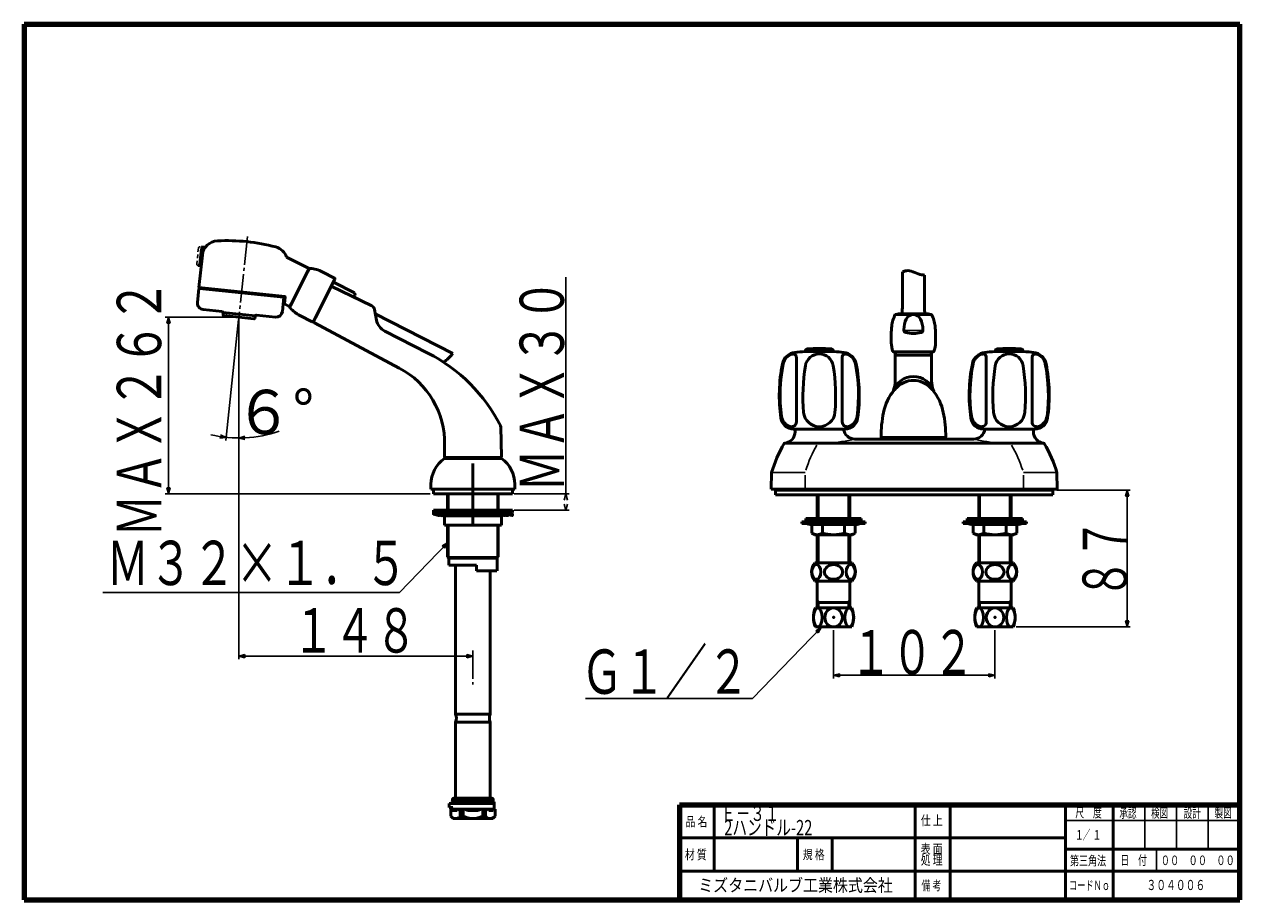
# Model space of a CAD drawing. Extents: x -198 to 186, y -122 to 154.
import ezdxf
from ezdxf.enums import TextEntityAlignment as Align

# ---------------------------------------------------------------- set-up
doc = ezdxf.new("R2010")
doc.units = 0
doc.header["$MEASUREMENT"] = 0
doc.linetypes.add('CENTER', pattern=[12, 9, -1, 1, -1])
doc.linetypes.add('DASHED', pattern=[2, 1.2, -0.8])
for name, color, linetype in [('1', 2, 'CONTINUOUS'), ('2', 3, 'CONTINUOUS'), ('3', 4, 'CONTINUOUS')]:
    doc.layers.add(name, color=color, linetype=linetype)
doc.styles.get("Standard").update_dxf_attribs({"font": 'txt', "bigfont": 'BIGFONT'})
doc.dimstyles.get("Standard").update_dxf_attribs({"dimtxt": 3.5, "dimasz": 2, "dimexe": 2, "dimexo": 1, "dimgap": 0.5, "dimtad": 1, "dimdec": 3, "dimzin": 0, "dimdsep": 46, "dimtxsty": 'STANDARD', "dimcen": 0.09, "dimadec": 0, "dimazin": 0, "dimtfac": 1, "dimtdec": 4, "dimtofl": 0, "dimtmove": 0, "dimatfit": 3, "dimfxl": 1, "dimtolj": 1, "dimtzin": 0, "dimarcsym": 0})

# ---------------------------------------------------------------- blocks, each defined once
blk = doc.blocks.new('*D0')
at = {"layer": '3', "lineweight": 25}
for p, q in [((57.919127, -36.922695), (57.919127, -52.194914)), ((108.918811, -36.922695), (108.918811, -52.194914)), ((57.919127, -51.194914), (59.850979, -50.677276)), ((57.919127, -51.194914), (59.850979, -51.712552)), ((57.919127, -51.194914), (108.918811, -51.194914)), ((59.850979, -51.712552), (59.850979, -50.677276)), ((108.918811, -51.194914), (106.98696, -50.677276)), ((106.98696, -50.677276), (106.98696, -51.712552)), ((108.918811, -51.194914), (106.98696, -51.712552))]:
    blk.add_line(p, q, dxfattribs=at)
blk = doc.blocks.new('*D1')
at = {"layer": '3', "lineweight": 25}
for p, q in [((128.493969, 7.32723), (151.681673, 7.32723)), ((150.681673, 7.32723), (150.164035, 5.395378)), ((150.164035, 5.395378), (151.199311, 5.395378)), ((150.681673, -35.922695), (150.681673, 7.32723)), ((150.681673, 7.32723), (151.199311, 5.395378)), ((150.681673, -35.922695), (150.164035, -33.990844)), ((151.199311, -33.990844), (150.164035, -33.990844)), ((150.681673, -35.922695), (151.199311, -33.990844)), ((115.66834, -35.922695), (151.681673, -35.922695))]:
    blk.add_line(p, q, dxfattribs=at)
blk = doc.blocks.new('*D2')
at = {"layer": '3', "lineweight": 25}
for p, q in [((-130.975314, 61.916914), (-153.214041, 61.916914)), ((-152.214041, 61.916914), (-152.731679, 59.985062)), ((-152.214041, 6.077459), (-152.214041, 61.916914)), ((-152.214041, 61.916914), (-151.696403, 59.985062)), ((-152.731679, 59.985062), (-151.696403, 59.985062)), ((-152.214041, 6.077459), (-152.731679, 8.009311)), ((-151.696403, 8.009311), (-152.731679, 8.009311)), ((-152.214041, 6.077459), (-151.696403, 8.009311)), ((-69.521567, 6.077459), (-153.214041, 6.077459))]:
    blk.add_line(p, q, dxfattribs=at)
blk = doc.blocks.new('*D3')
at = {"layer": '3', "lineweight": 25}
for p, q in [((-129.975314, 60.916914), (-129.975314, -46.133256)), ((-129.975314, -45.133256), (-128.043462, -44.615618)), ((-129.975314, -45.133256), (-128.043462, -45.650894)), ((-129.975314, -45.133256), (-56.021567, -45.133256)), ((-128.043462, -45.650894), (-128.043462, -44.615618)), ((-56.021567, -45.133256), (-57.953418, -44.615618)), ((-57.953418, -44.615618), (-57.953418, -45.650894)), ((-56.021567, -45.133256), (-57.953418, -45.650894))]:
    blk.add_line(p, q, dxfattribs=at)

msp = doc.modelspace()

# ---------------------------------------------------------------- linework, layer by layer
at = {"layer": '1', "lineweight": 100}
for p, q in [((-197.757959, 154.434429), (186.244019, 154.434429)), ((-197.757959, 154.434429), (-197.757959, -122.065895)), ((186.244019, -122.065895), (186.244019, 154.434429)), ((9.244019, -92.065895), (186.244019, -92.065895)), ((9.244019, -92.065895), (9.244019, -122.065895)), ((-197.757959, -122.065895), (186.244019, -122.065895))]:
    msp.add_line(p, q, dxfattribs=at)
at = {"layer": '1', "lineweight": 50}
for p, q in [((20.244019, -92.065895), (20.244019, -113.065895)), ((83.744019, -92.065895), (83.744019, -122.065895)), ((94.744019, -92.065895), (94.744019, -122.065895)), ((131.244019, -122.065895), (131.244019, -92.065895)), ((146.244019, -122.065895), (146.244019, -92.065895)), ((9.244019, -102.565895), (131.244019, -102.565895)), ((46.494019, -102.565895), (46.494019, -113.065895)), ((57.494019, -102.565895), (57.494019, -113.065895)), ((131.244019, -106.065895), (186.244019, -106.065895)), ((9.244019, -113.065895), (186.244019, -113.065895))]:
    msp.add_line(p, q, dxfattribs=at)
at = {"layer": '1', "lineweight": 25}
for p, q in [((156.244019, -106.065895), (156.244019, -92.065895)), ((166.244019, -106.065895), (166.244019, -92.065895)), ((176.244019, -106.065895), (176.244019, -92.065895)), ((131.244019, -97.065895), (186.244019, -97.065895)), ((159.994019, -106.065895), (159.994019, -113.065895))]:
    msp.add_line(p, q, dxfattribs=at)
at = {"layer": '2', "linetype": 'CENTER', "lineweight": 25}
msp.add_line((-127.290506, 87.461157), (-130.001446, 61.668283), dxfattribs=at)
at = {"layer": '2', "linetype": 'DASHED', "lineweight": 25}
msp.add_line((-142.754575, 83.721926), (-143.277218, 78.749317), dxfattribs=at)
at = {"layer": '2', "lineweight": 50}
for p, q in [((-142.565156, 71.28399), (-141.484401, 81.566692)), ((-141.768507, 83.618286), (-142.291149, 78.645677)), ((-114.875976, 80.89098), (-107.753696, 77.261997)), ((-107.754032, 77.262169), (-113.701264, 65.590069)), ((-107.846987, 77.079734), (-108.208022, 76.371163)), ((-99.617232, 73.958007), (-105.790124, 61.843024)), ((-99.726486, 74.294256), (-103.655141, 76.296006)), ((-93.456348, 69.584321), (-100.116622, 72.9779)), ((79.656493, 64.859688), (79.656493, 76.242345)), ((86.656493, 64.859688), (86.656493, 75.248856)), ((-143.061666, 66.560011), (-142.591288, 71.03536)), ((-142.44211, 71.01968), (-142.591288, 71.03536)), ((-142.565156, 71.28399), (-115.38867, 68.427626)), ((-142.415978, 71.268311), (-142.44211, 71.01968)), ((-142.44211, 71.01968), (-115.888375, 68.22877)), ((-100.76056, 71.7141), (-87.948779, 65.465377)), ((-93.226914, 68.878198), (-93.456348, 69.584321)), ((-116.209575, 63.737743), (-115.739197, 68.213091)), ((-115.888375, 68.22877), (-115.862243, 68.477401)), ((-115.888375, 68.22877), (-115.739197, 68.213091)), ((-115.584182, 66.100425), (-115.350572, 68.323071)), ((-115.584182, 66.100425), (-113.882568, 65.233409)), ((-113.428869, 66.124674), (-113.882904, 65.233581)), ((-113.428913, 66.124588), (-113.789948, 65.416016)), ((-93.226914, 68.878198), (-93.569112, 68.206597)), ((-141.281679, 64.36191), (-135.245073, 63.727437)), ((-134.962556, 62.64882), (-135.021814, 63.496246)), ((-135.018756, 63.452509), (-124.722815, 62.370362)), ((-134.739297, 62.417629), (-125.21133, 61.416199)), ((-124.944882, 61.59592), (-124.71073, 62.412507)), ((-124.444282, 62.592229), (-118.407676, 61.957756)), ((-106.763339, 60.483655), (-110.691994, 62.485405)), ((-105.689355, 62.040795), (-106.427089, 60.592909)), ((-86.47227, 60.999634), (-87.133895, 64.403399)), ((-62.36279, 50.486616), (-86.854441, 62.965736)), ((88.877565, 62.738322), (77.435422, 62.738322)), ((78.456493, 63.027235), (77.499209, 62.787914)), ((87.856493, 63.027235), (78.456493, 63.027235)), ((87.856493, 63.027235), (88.813778, 62.787914)), ((-106.106752, 60.139483), (-79.272198, 45.871298)), ((80.156493, 58.058873), (80.156493, 57.805056)), ((86.156493, 58.058873), (86.156493, 57.805056)), ((-70.242168, 50.573218), (-83.834086, 57.498646)), ((76.156493, 53.846366), (76.156493, 56.558271)), ((90.156493, 53.846366), (90.156493, 56.558271)), ((48.793701, 51.0772), (58.043701, 51.0772)), ((49.043701, 51.386669), (49.043701, 51.0772)), ((57.793701, 51.386669), (57.793701, 51.0772)), ((76.774173, 51.027235), (89.538813, 51.027235)), ((77.406493, 41.671279), (77.406493, 51.027235)), ((77.756493, 49.927235), (77.406493, 49.577235)), ((77.406493, 49.927235), (88.906493, 49.927235)), ((88.556493, 49.927235), (88.906493, 49.577235)), ((88.906493, 41.671279), (88.906493, 51.027235)), ((118.044238, 51.0772), (108.794238, 51.0772)), ((109.044238, 51.386669), (109.044238, 51.0772)), ((117.794238, 51.386669), (117.794238, 51.0772)), ((46.168701, 49.3272), (46.168701, 28.8272)), ((60.668701, 49.3272), (60.668701, 28.8272)), ((106.169238, 49.3272), (106.169238, 28.8272)), ((120.669238, 49.3272), (120.669238, 28.8272)), ((-47.026007, 17.831823), (-47.191401, 27.30729)), ((45.270186, 26.5772), (59.418701, 26.5772)), ((45.768969, 26.5772), (45.768969, 25.718768)), ((59.418701, 26.5772), (61.567216, 26.5772)), ((83.418969, 23.427459), (64.668969, 23.427459)), ((72.929711, 24.079853), (72.94604, 25.015357)), ((73.079688, 23.927235), (73.906493, 23.927235)), ((73.079721, 23.927235), (73.906493, 23.927235)), ((73.760324, 23.927235), (93.233281, 23.927235)), ((82.168969, 23.427459), (83.418969, 23.427459)), ((84.668969, 23.427459), (83.418969, 23.427459)), ((83.418969, 23.427459), (102.168969, 23.427459)), ((93.233281, 23.927235), (92.406493, 23.927235)), ((93.233281, 23.927235), (92.406493, 23.927235)), ((93.383276, 24.079853), (93.366947, 25.015357)), ((107.419238, 26.5772), (105.270723, 26.5772)), ((121.567753, 26.5772), (107.419238, 26.5772)), ((121.068969, 26.5772), (121.068969, 25.718768)), ((-65.017127, 17.831823), (-64.952042, 21.560498)), ((83.418969, 22.127459), (42.491228, 22.127459)), ((83.418969, 22.127459), (124.346711, 22.127459)), ((-65.021567, 17.327459), (-48.072086, 17.327459)), ((-64.767165, 17.577459), (-48.583492, 17.577459)), ((-56.021567, 15.695427), (-56.021567, 3.844694)), ((-49.121567, 17.577459), (-47.275968, 17.577459)), ((-48.117848, 17.327459), (-47.021567, 17.327459)), ((-56.021567, 13.833509), (-56.021567, -3.865351)), ((38.332382, 12.827459), (38.240743, 7.577459)), ((128.505557, 12.827459), (128.597196, 7.577459)), ((-69.271567, 9.145925), (-69.271567, 7.577459)), ((-42.771567, 9.145925), (-42.771567, 7.577459)), ((-69.271567, 7.577459), (-46.623119, 7.577459)), ((-68.521567, 7.577459), (-68.521567, 6.077459)), ((-68.521567, 6.077459), (-43.521567, 6.077459)), ((-64.021567, 0.977459), (-64.021567, 6.077459)), ((-63.671567, 5.577459), (-64.021567, 5.927459)), ((-48.021567, 7.577459), (-42.771567, 7.577459)), ((-48.021567, 0.977459), (-48.021567, 6.077459)), ((-43.521567, 7.577459), (-43.521567, 6.077459)), ((83.418969, 7.577459), (38.240743, 7.577459)), ((39.343969, 7.577459), (39.343969, 7.32723)), ((83.418969, 7.32723), (39.343969, 7.32723)), ((39.593969, 7.327135), (39.593969, 5.827135)), ((63.044351, 5.827135), (39.593969, 5.827135)), ((52.793904, 5.827135), (52.793904, -1.672966)), ((63.044351, 5.827135), (63.044351, -1.672966)), ((83.418969, 5.827135), (63.044351, 5.827135)), ((83.418969, 7.577459), (128.597196, 7.577459)), ((83.418969, 7.32723), (127.493969, 7.32723)), ((83.418969, 5.827135), (103.793588, 5.827135)), ((103.793588, 5.827135), (103.793588, -1.672966)), ((103.793588, 5.827135), (127.243969, 5.827135)), ((114.044035, 5.827135), (114.044035, -1.672966)), ((127.243969, 7.327135), (127.243969, 5.827135)), ((127.493969, 7.577459), (127.493969, 7.32723)), ((-68.521567, 0.977459), (-43.521567, 0.977459)), ((-68.521567, 0.227459), (-43.521567, 0.227459)), ((-68.395685, 0.193729), (-66.992057, -0.182371)), ((-66.612648, -0.132421), (-66.168676, 0.123906)), ((-65.789267, 0.173856), (-64.459808, -0.182371)), ((-63.250174, 0.151121), (-64.146567, -0.164388)), ((-62.41071, -0.131987), (-62.834168, 0.112496)), ((-60.703461, 0.173856), (-62.031301, -0.181937)), ((-59.880831, -0.131987), (-60.324051, 0.123906)), ((-58.173582, 0.173856), (-59.501422, -0.181937)), ((-57.350952, -0.131987), (-57.794172, 0.123906)), ((-55.643703, 0.173856), (-56.971543, -0.181937)), ((-54.821073, -0.131987), (-55.264293, 0.123906)), ((-53.113824, 0.173856), (-54.441664, -0.181937)), ((-52.291194, -0.131987), (-52.734414, 0.123906)), ((-50.583945, 0.173856), (-51.911784, -0.181937)), ((-49.761315, -0.131987), (-50.204535, 0.123906)), ((-47.983425, 0.192784), (-49.381905, -0.181937)), ((-43.521567, 0.227459), (-48.021567, 0.227459)), ((-46.324507, -0.182371), (-47.724606, 0.192784)), ((-45.945097, -0.132421), (-45.501125, 0.123906)), ((-43.595685, -0.235043), (-45.121716, 0.173856)), ((-43.521567, 0.977459), (-43.521567, 0.227459)), ((-68.447448, -0.310039), (-66.921417, -0.718937)), ((-66.098036, -0.41266), (-66.542008, -0.668987)), ((-65.718627, -0.36271), (-64.440376, -0.705216)), ((-47.021567, -0.77205), (-65.021567, -0.77205)), ((-65.021567, -3.77205), (-65.021567, -0.77205)), ((-47.021567, -3.77205), (-65.021567, -3.77205)), ((-63.301052, -0.396854), (-64.144961, -0.693891)), ((-64.021567, -13.766541), (-64.021567, -3.77205)), ((-62.48135, -0.668553), (-62.885046, -0.435479)), ((-60.774101, -0.36271), (-62.101941, -0.718504)), ((-59.888137, -0.705119), (-60.394691, -0.41266)), ((-58.244222, -0.36271), (-59.772112, -0.772107)), ((-57.421592, -0.668553), (-57.864812, -0.41266)), ((-55.714343, -0.36271), (-57.042183, -0.718504)), ((-56.021567, -3.77205), (-56.021567, -0.77205)), ((-54.891713, -0.668553), (-55.334933, -0.41266)), ((-53.184464, -0.36271), (-54.512304, -0.718504)), ((-52.361834, -0.668553), (-52.805054, -0.41266)), ((-50.654585, -0.36271), (-51.982425, -0.718504)), ((-49.831955, -0.668553), (-50.275175, -0.41266)), ((-47.983425, -0.324854), (-49.452546, -0.718504)), ((-48.021567, -13.766541), (-48.021567, -3.77205)), ((-46.253866, -0.718937), (-47.724606, -0.324854)), ((-47.021567, -3.77205), (-47.021567, -0.77205)), ((-45.430485, -0.41266), (-45.874457, -0.668987)), ((-43.647448, -0.738811), (-45.051076, -0.36271)), ((-43.521567, -0.331635), (-43.521567, -0.642218)), ((47.918904, -3.272966), (47.918904, -2.672966)), ((47.918904, -2.672966), (57.918904, -2.672966)), ((47.918904, -3.272966), (57.918904, -3.272966)), ((49.168904, -2.422966), (49.168904, -1.672966)), ((57.918904, -1.672966), (49.168904, -1.672966)), ((57.918904, -2.422966), (49.168904, -2.422966)), ((57.918904, -3.522966), (50.758628, -3.522966)), ((51.043904, -6.267785), (51.043904, -3.522966)), ((54.418904, -6.267785), (54.418904, -3.522966)), ((57.919351, -1.672966), (66.669351, -1.672966)), ((57.919351, -2.422966), (66.669351, -2.422966)), ((67.919351, -2.672966), (57.919351, -2.672966)), ((67.919351, -3.272966), (57.919351, -3.272966)), ((57.919351, -3.522966), (65.079626, -3.522966)), ((61.419351, -6.267785), (61.419351, -3.522966)), ((64.794351, -6.267785), (64.794351, -3.522966)), ((66.669351, -2.422966), (66.669351, -1.672966)), ((67.919351, -3.272966), (67.919351, -2.672966)), ((98.918588, -3.272966), (98.918588, -2.672966)), ((98.918588, -2.672966), (108.918588, -2.672966)), ((98.918588, -3.272966), (108.918588, -3.272966)), ((100.168588, -2.422966), (100.168588, -1.672966)), ((108.918588, -1.672966), (100.168588, -1.672966)), ((108.918588, -2.422966), (100.168588, -2.422966)), ((108.918588, -3.522966), (101.758313, -3.522966)), ((102.043588, -6.267785), (102.043588, -3.522966)), ((105.418588, -6.267785), (105.418588, -3.522966)), ((108.919035, -1.672966), (117.669035, -1.672966)), ((108.919035, -2.422966), (117.669035, -2.422966)), ((118.919035, -2.672966), (108.919035, -2.672966)), ((118.919035, -3.272966), (108.919035, -3.272966)), ((108.919035, -3.522966), (116.07931, -3.522966)), ((112.419035, -6.267785), (112.419035, -3.522966)), ((115.794035, -6.267785), (115.794035, -3.522966)), ((117.669035, -2.422966), (117.669035, -1.672966)), ((118.919035, -3.272966), (118.919035, -2.672966)), ((51.918904, -6.772966), (51.043904, -6.267785)), ((51.918904, -6.772966), (57.918904, -6.772966)), ((52.793904, -15.672695), (52.793904, -6.772966)), ((63.919351, -6.772966), (57.919351, -6.772966)), ((63.044351, -15.672695), (63.044351, -6.772966)), ((63.919351, -6.772966), (64.794351, -6.267785)), ((102.918588, -6.772966), (102.043588, -6.267785)), ((102.918588, -6.772966), (108.918588, -6.772966)), ((103.793588, -15.672695), (103.793588, -6.772966)), ((114.919035, -6.772966), (108.919035, -6.772966)), ((114.044035, -15.672695), (114.044035, -6.772966)), ((114.919035, -6.772966), (115.794035, -6.267785)), ((-63.671567, -14.172541), (-64.021567, -13.766541)), ((-63.671567, -14.172541), (-48.371567, -14.172541)), ((-63.671567, -14.172541), (-63.671567, -16.422541)), ((-48.371567, -14.172541), (-48.021567, -13.766541)), ((-48.371567, -14.172541), (-48.371567, -18.172541)), ((-63.615567, -16.422541), (-54.921567, -16.422541)), ((-61.521567, -16.422541), (-61.521567, -63.472541)), ((-54.921567, -16.422541), (-54.921567, -18.172541)), ((-54.921567, -18.172541), (-48.427567, -18.172541)), ((-50.521567, -18.172541), (-50.521567, -63.472541)), ((52.044599, -15.672695), (57.919599, -15.672695)), ((63.793655, -15.672695), (57.918655, -15.672695)), ((103.044283, -15.672695), (108.919283, -15.672695)), ((114.79334, -15.672695), (108.91834, -15.672695)), ((57.919599, -21.422695), (52.044599, -21.422695)), ((52.794599, -29.922695), (52.794599, -21.422695)), ((57.918655, -21.422695), (63.793655, -21.422695)), ((63.043655, -29.922695), (63.043655, -21.422695)), ((108.919283, -21.422695), (103.044283, -21.422695)), ((103.794283, -29.922695), (103.794283, -21.422695)), ((108.91834, -21.422695), (114.79334, -21.422695)), ((114.04334, -29.922695), (114.04334, -21.422695)), ((52.169599, -29.922695), (57.919599, -29.922695)), ((53.294599, -28.172695), (52.794599, -27.672695)), ((52.794599, -28.172695), (57.919599, -28.172695)), ((63.043655, -28.172695), (57.918655, -28.172695)), ((63.668655, -29.922695), (57.918655, -29.922695)), ((62.543655, -28.172695), (63.043655, -27.672695)), ((103.169283, -29.922695), (108.919283, -29.922695)), ((104.294283, -28.172695), (103.794283, -27.672695)), ((103.794283, -28.172695), (108.919283, -28.172695)), ((114.04334, -28.172695), (108.91834, -28.172695)), ((114.66834, -29.922695), (108.91834, -29.922695)), ((113.54334, -28.172695), (114.04334, -27.672695)), ((52.169599, -35.922695), (57.919127, -35.922695)), ((63.668655, -35.922695), (57.919127, -35.922695)), ((103.169283, -35.922695), (108.918811, -35.922695)), ((114.66834, -35.922695), (108.918811, -35.922695)), ((-61.521567, -63.472541), (-50.521567, -63.472541)), ((-61.521567, -65.972541), (-61.521567, -89.997541)), ((-50.521567, -65.972541), (-61.521567, -65.972541)), ((-50.521567, -65.972541), (-50.521567, -89.997541)), ((-49.321567, -91.697541), (-63.521567, -91.697541)), ((-63.521567, -91.697541), (-63.521567, -92.947541)), ((-62.471567, -90.947541), (-62.721567, -91.197541)), ((-62.721567, -91.197541), (-62.721567, -91.697541)), ((-62.721567, -91.197541), (-49.321567, -91.197541)), ((-49.571567, -90.947541), (-62.471567, -90.947541)), ((-61.996567, -89.997541), (-56.021567, -89.997541)), ((-50.046567, -89.997541), (-56.021567, -89.997541)), ((-49.321567, -91.197541), (-49.571567, -90.947541)), ((-49.321567, -91.197541), (-49.321567, -93.447541)), ((-63.521567, -92.947541), (-62.3192, -92.947541)), ((-63.021567, -93.447541), (-63.021567, -95.697541)), ((-49.021567, -93.447541), (-63.021567, -93.447541)), ((-63.021567, -95.697541), (-62.271567, -96.447541)), ((-62.721567, -92.947541), (-62.721567, -93.447541)), ((-62.721567, -93.447541), (-62.432891, -93.947541)), ((-62.432891, -93.947541), (-61.010242, -93.947541)), ((-60.721567, -93.447541), (-61.010242, -93.947541)), ((-60.021567, -93.447541), (-60.021567, -95.697541)), ((-60.021567, -95.697541), (-59.121567, -95.697541)), ((-59.121567, -93.447541), (-59.121567, -95.697541)), ((-57.621567, -93.947541), (-58.487592, -93.447541)), ((-54.421567, -93.947541), (-57.621567, -93.947541)), ((-54.421567, -93.947541), (-53.555541, -93.447541)), ((-52.921567, -93.447541), (-52.921567, -95.697541)), ((-52.921567, -95.697541), (-52.021567, -95.697541)), ((-52.021567, -93.447541), (-52.021567, -95.697541)), ((-51.321567, -93.447541), (-51.032891, -93.947541)), ((-51.032891, -93.947541), (-49.610242, -93.947541)), ((-49.021567, -95.697541), (-49.771567, -96.447541)), ((-49.321567, -93.447541), (-49.610242, -93.947541)), ((-49.021567, -93.447541), (-49.021567, -95.697541)), ((-49.771567, -96.447541), (-62.271567, -96.447541))]:
    msp.add_line(p, q, dxfattribs=at)
at = {"layer": '2', "linetype": 'DASHED', "lineweight": 50}
for p, q in [((-140.549625, 83.992931), (-142.20505, 84.166923)), ((-141.858087, 78.097406), (-142.832221, 78.199791))]:
    msp.add_line(p, q, dxfattribs=at)
at = {"layer": '2', "lineweight": 25}
for p, q in [((80.422976, 57.672413), (85.894167, 57.672413)), ((77.756493, 49.927235), (77.756493, 51.027235)), ((88.556493, 49.927235), (88.556493, 51.027235)), ((48.9278, 12.827459), (38.332382, 12.827459)), ((48.9278, 12.006962), (48.9278, 7.827459)), ((48.9278, 12.006962), (48.9278, 7.827459)), ((117.910138, 12.827459), (128.505557, 12.827459)), ((117.910138, 12.006962), (117.910138, 7.827459)), ((117.910138, 12.006962), (117.910138, 7.827459)), ((-63.671567, 0.977459), (-63.671567, 6.077459)), ((-48.371567, 0.977459), (-48.371567, 6.077459)), ((53.293904, 7.577034), (57.918904, 7.577034)), ((53.293904, 5.827135), (53.293904, -1.672966)), ((62.544351, 7.577034), (57.919351, 7.577034)), ((62.544351, 5.827135), (62.544351, -1.672966)), ((104.293588, 7.577034), (108.918588, 7.577034)), ((104.293588, 5.827135), (104.293588, -1.672966)), ((113.544035, 7.577034), (108.919035, 7.577034)), ((113.544035, 5.827135), (113.544035, -1.672966)), ((-63.671567, -14.172541), (-63.671567, -3.77205)), ((-48.371567, -14.172541), (-48.371567, -3.77205)), ((53.293904, -15.672695), (53.293904, -6.772966)), ((62.544351, -15.672695), (62.544351, -6.772966)), ((104.293588, -15.672695), (104.293588, -6.772966)), ((113.544035, -15.672695), (113.544035, -6.772966)), ((-64.021567, -13.766541), (-48.021567, -13.766541)), ((53.294599, -29.922695), (53.294599, -28.172695)), ((62.543655, -29.922695), (62.543655, -28.172695)), ((104.294283, -29.922695), (104.294283, -28.172695)), ((113.54334, -29.922695), (113.54334, -28.172695))]:
    msp.add_line(p, q, dxfattribs=at)
at = {"layer": '2', "lineweight": 50}
for points in [[(79.656493, 76.242345), (80.106968, 76.400729), (80.555855, 76.524301), (81.002821, 76.60574), (81.447532, 76.637721), (81.889654, 76.612922), (82.452251, 76.494192), (83.01246, 76.301103), (83.572691, 76.0645), (84.135352, 75.815228), (84.702852, 75.584134), (85.277601, 75.402064), (85.732329, 75.310452), (86.192204, 75.261403), (86.656493, 75.248856)], [(-65.251821, 47.674506), (-64.99305, 47.9086), (-64.725898, 48.13641), (-64.454146, 48.361025), (-64.181579, 48.585534), (-63.911979, 48.813026), (-63.64913, 49.046592), (-63.189899, 49.500112), (-62.762474, 49.981298), (-62.36279, 50.486616)]]:
    msp.add_lwpolyline(points, dxfattribs=at)
for centre, radius, start, end in [((-136.511791, 81.044049), 5, 92.890435, 174), ((-133.738349, 26.114021), 60, 75.109565, 92.890435), ((-141.271246, 83.566022), 0.5, 84, 174), ((-119.604919, 79.267066), 5, 18.952425, 75.109565), ((-141.793888, 78.593412), 0.5, 174, 264), ((-107.401484, 76.852739), 0.5, 85.208335, 153), ((-108.195046, 67.385941), 10, 63, 85.208335), ((-99.839984, 74.071505), 0.25, 333, 63), ((-141.072623, 66.350954), 2, 174, 264), ((-115.450024, 68.333524), 0.1, 354, 84), ((-113.344445, 65.189021), 0.5, 153, 220.791665), ((-88.606335, 64.117186), 1.5, 11, 64), ((-135.271205, 63.478807), 0.25, 4, 84), ((-134.713165, 62.666259), 0.25, 184, 264), ((-125.185198, 61.664829), 0.25, 264, 344), ((-124.470414, 62.343598), 0.25, 84, 164), ((-118.198619, 63.9468), 2, 264, 354), ((-106.152089, 71.39547), 10, 220.791665, 243), ((-77.121317, 65.301581), 10, 191, 193.541602), ((-77.121317, 65.301581), 10, 191, 193.541602), ((86.23946, 57.996074), 10, 151.691111, 173.394975), ((77.523462, 62.6909), 0.1, 104.036243, 151.691111), ((64.656493, 64.859688), 15, 352.983017, 360), ((83.156493, 60.238322), 2.5, 25.841933, 154.158067), ((101.656493, 64.859688), 15, 180, 187.016983), ((88.789524, 62.6909), 0.1, 28.308889, 75.963757), ((80.073527, 57.996074), 10, 6.605025, 28.308889), ((-106.649841, 60.706407), 0.25, 243, 333), ((-105.872016, 60.580957), 0.5, 153, 242), ((-81.564134, 61.953679), 5, 191, 243), ((98.656493, 56.558271), 22.5, 173.394975, 180), ((87.656493, 58.058873), 7.5, 154.158067, 180), ((80.906493, 57.805056), 0.75, 180, 255.921961), ((78.656493, 58.058873), 7.5, 0, 25.841933), ((85.406493, 57.805056), 0.75, 284.078039, 360), ((67.656493, 56.558271), 22.5, 0, 6.605025), ((83.656493, 53.846366), 7.5, 180, 201.558447), ((83.156493, 66.777235), 10, 255.921961, 284.078039), ((82.656493, 53.846366), 7.5, 338.441553, 360), ((-94.076669, 3.795375), 52.5, 26.871073, 63), ((46.185575, 46.329557), 4.5, 96.34007, 168.537652), ((45.951091, 46.431019), 4, 105.117347, 168.471477), ((45.168701, 49.3272), 1, 0, 105.117347), ((53.418701, -18.769843), 70, 93.788374, 96.34007), ((53.418701, 45.86724), 4.45996, 9.155483, 170.844517), ((49.543701, 51.386669), 0.5, 95.629843, 180), ((53.418701, 12.0772), 40, 84.370157, 95.629843), ((57.293701, 51.386669), 0.5, 0, 84.370157), ((53.418701, -18.769843), 70, 83.65993, 86.211626), ((61.668701, 49.3272), 1, 74.882653, 180), ((60.651827, 46.329557), 4.5, 11.462348, 83.65993), ((60.886311, 46.431019), 4, 11.528523, 74.882653), ((76.774173, 51.127235), 0.1, 201.558447, 270), ((89.538813, 51.127235), 0.1, 270, 338.441553), ((106.186111, 46.329557), 4.5, 96.34007, 168.537652), ((105.951628, 46.431019), 4, 105.117347, 168.471477), ((105.169238, 49.3272), 1, 0, 105.117347), ((113.419238, -18.769843), 70, 93.788374, 96.34007), ((113.419238, 45.86724), 4.45996, 9.155483, 170.844517), ((109.544238, 51.386669), 0.5, 95.629843, 180), ((113.419238, 12.0772), 40, 84.370157, 95.629843), ((117.294238, 51.386669), 0.5, 0, 84.370157), ((113.419238, -18.769843), 70, 83.65993, 86.211626), ((121.669238, 49.3272), 1, 74.882653, 180), ((120.652364, 46.329557), 4.5, 11.462348, 83.65993), ((120.886847, 46.431019), 4, 11.528523, 74.882653), ((90.7781, 37.287619), 50, 168.537652, 188.388164), ((90.7781, 37.287619), 49.75, 168.471477, 187.637519), ((108.251171, 37.030033), 60, 170.844517, 184.940428), ((-1.413769, 37.030033), 60, 355.059572, 9.155483), ((16.059302, 37.287619), 49.75, 352.362481, 11.528523), ((16.059302, 37.287619), 50, 351.611836, 11.462348), ((150.778637, 37.287619), 50, 168.537652, 188.388164), ((150.778637, 37.287619), 49.75, 168.471477, 187.637519), ((168.251708, 37.030033), 60, 170.844517, 184.940428), ((58.586767, 37.030033), 60, 355.059572, 9.155483), ((76.059838, 37.287619), 49.75, 352.362481, 11.528523), ((76.059838, 37.287619), 50, 351.611836, 11.462348), ((-91.94793, 22.031713), 27, 359, 62), ((83.156493, 36.427235), 6.75, 17.305539, 162.694461), ((88.520493, 29.185235), 15, 135.483168, 166.170372), ((69.906493, 41.671279), 7.5, 338.407484, 360), ((83.156493, 34.427235), 7.5, 43.989216, 136.010784), ((77.792493, 29.185235), 15, 13.829628, 44.516832), ((96.406493, 41.671279), 7.5, 180, 201.592516), ((53.418701, 32.290255), 4.963055, 184.940428, 355.059572), ((107.940709, 24.404523), 35, 166.170372, 179), ((58.372277, 24.404523), 35, 1, 13.829628), ((113.419238, 32.290255), 4.963055, 184.940428, 355.059572), ((-47.691325, 27.298564), 0.5, 1, 63), ((45.270186, 30.5772), 4, 188.388164, 270), ((45.433961, 31.207195), 4, 187.637519, 252.175397), ((44.668701, 28.8272), 1.5, 252.175397, 360), ((62.168701, 28.8272), 1.5, 180, 287.824603), ((61.567216, 30.5772), 4, 270, 351.611836), ((61.403441, 31.207195), 4, 287.824603, 352.362481), ((105.270723, 30.5772), 4, 188.388164, 270), ((105.434498, 31.207195), 4, 187.637519, 252.175397), ((104.669238, 28.8272), 1.5, 252.175397, 360), ((122.169238, 28.8272), 1.5, 180, 287.824603), ((121.567753, 30.5772), 4, 270, 351.611836), ((121.403977, 31.207195), 4, 287.824603, 352.362481), ((42.168969, 25.718768), 3.6, 275.94657, 360), ((42.168969, 25.718768), 3.6, 275.94657, 360), ((64.668969, 27.027459), 3.6, 187.184916, 270), ((73.070088, 23.527235), 0.15, 90, 179), ((73.079688, 24.077235), 0.15, 179, 270), ((73.079721, 24.077235), 0.15, 178.96017, 270), ((93.233281, 24.077235), 0.15, 270, 1.029175), ((93.233281, 24.077235), 0.15, 270, 1.029175), ((102.168969, 27.027459), 3.6, 270, 352.815084), ((124.668969, 25.718768), 3.6, 180, 264.05343), ((124.668969, 25.718768), 3.6, 180, 264.05343), ((76.699705, 1.516026), 40, 149.166843, 163.573458), ((42.567833, 21.889485), 0.25, 95.94657, 149.166843), ((42.567833, 21.889485), 0.25, 95.94657, 149.166843), ((124.270105, 21.889485), 0.25, 30.833157, 84.05343), ((124.270105, 21.889485), 0.25, 30.833157, 84.05343), ((90.138234, 1.516026), 40, 16.426542, 30.833157), ((-59.271567, 9.145925), 10, 125.099632, 180), ((-64.767165, 17.827459), 0.25, 179, 270), ((-47.275968, 17.827459), 0.25, 270, 1), ((-52.771567, 9.145925), 10, 0, 54.900368), ((-66.792008, -0.772975), 1, 57.713823, 133.754764), ((-65.918676, -0.309107), 0.5, 75, 120), ((-64.260008, -0.772975), 1, 51.829858, 133.754764), ((-63.084168, -0.320516), 0.5, 60, 109.390879), ((-62.258125, -0.772975), 1, 45.820351, 121.41144), ((-60.574051, -0.309107), 0.5, 60, 105), ((-59.728125, -0.772975), 1, 45.820351, 121.41144), ((-58.044172, -0.309107), 0.5, 60, 105), ((-57.198125, -0.772975), 1, 45.820351, 121.41144), ((-55.514293, -0.309107), 0.5, 60, 105), ((-54.668125, -0.772975), 1, 45.820351, 121.41144), ((-52.984414, -0.309107), 0.5, 60, 105), ((-52.138125, -0.772975), 1, 45.820351, 121.41144), ((-50.454535, -0.309107), 0.5, 60, 105), ((-49.608125, -0.772975), 1, 45.820351, 121.41144), ((-47.854016, -0.290179), 0.5, 75, 105), ((-46.151125, -0.772975), 1, 56.854175, 133.291051), ((-45.251125, -0.309107), 0.5, 75, 120), ((-66.862648, 0.300592), 0.5, 255, 300), ((-66.792008, -0.235975), 0.5, 255, 300), ((-65.892008, 0.227893), 1, 236.854175, 313.291051), ((-65.848036, -0.845673), 0.5, 75, 120), ((-64.330398, 0.300592), 0.5, 255, 291.57155), ((-64.310967, -0.222253), 0.5, 255, 289.390879), ((-63.389125, 0.227893), 1, 237.601247, 311.188358), ((-63.135046, -0.868492), 0.5, 60, 109.390879), ((-62.23135, -0.235541), 0.5, 240, 285), ((-62.16071, 0.301025), 0.5, 240, 285), ((-60.788125, 0.227893), 1, 230.037235, 309.021444), ((-60.644691, -0.845673), 0.5, 60, 105), ((-59.638137, -0.272107), 0.5, 240, 270), ((-59.630831, 0.301025), 0.5, 240, 285), ((-58.187125, 0.227893), 1, 228.759026, 306.822622), ((-58.114812, -0.845673), 0.5, 60, 105), ((-57.171592, -0.235541), 0.5, 240, 285), ((-57.100952, 0.301025), 0.5, 240, 285), ((-55.586125, 0.227893), 1, 227.499602, 304.587039), ((-55.584933, -0.845673), 0.5, 60, 105), ((-54.641713, -0.235541), 0.5, 240, 285), ((-54.571073, 0.301025), 0.5, 240, 285), ((-52.985125, 0.227893), 1, 226.257576, 302.309196), ((-53.055054, -0.845673), 0.5, 60, 105), ((-52.111834, -0.235541), 0.5, 240, 285), ((-52.041194, 0.301025), 0.5, 240, 285), ((-50.384125, 0.227893), 1, 225.031685, 299.98277), ((-50.525175, -0.845673), 0.5, 60, 105), ((-49.581955, -0.235541), 0.5, 240, 285), ((-49.511315, 0.301025), 0.5, 240, 285), ((-47.783125, 0.227893), 1, 223.820775, 313.754764), ((-47.854016, -0.807817), 0.5, 75, 105), ((-46.195097, 0.300592), 0.5, 255, 300), ((-46.124457, -0.235975), 0.5, 255, 300), ((-45.251125, 0.227893), 1, 237.713823, 313.754764), ((-45.180485, -0.845673), 0.5, 75, 120), ((-43.621567, -0.642218), 0.1, 255, 360), ((-43.621567, -0.331635), 0.1, 360, 75), ((49.559671, -2.172966), 0.5, 270, 293.556464), ((49.559671, -3.772966), 0.5, 66.443536, 90), ((50.758628, -4.922966), 2.5, 90, 113.556464), ((50.758628, -1.022966), 2.5, 246.443536, 270), ((53.793904, -10.547966), 8.125, 82.930286, 104.250033), ((51.793904, -10.547966), 8.125, 82.930286, 90), ((53.793904, 4.602034), 8.125, 255.749967, 277.069714), ((51.793904, 4.602034), 8.125, 270, 277.069714), ((55.793904, -10.547966), 8.125, 82.485955, 104.250033), ((55.793904, 4.602034), 8.125, 255.749967, 277.514045), ((57.919351, -10.547966), 8.125, 75.749967, 90), ((57.919351, 4.602034), 8.125, 270, 284.250033), ((60.044351, -10.547966), 8.125, 75.749967, 97.514045), ((60.044351, 4.602034), 8.125, 262.485955, 284.250033), ((62.044351, -10.547966), 8.125, 75.749967, 97.069714), ((62.044351, 4.602034), 8.125, 262.930286, 284.250033), ((64.044351, -10.547966), 8.125, 90, 97.069714), ((64.044351, 4.602034), 8.125, 262.930286, 270), ((65.079626, -4.922966), 2.5, 66.443536, 90), ((65.079626, -1.022966), 2.5, 270, 293.556464), ((66.278584, -2.172966), 0.5, 246.443536, 270), ((66.278584, -3.772966), 0.5, 90, 113.556464), ((100.559355, -2.172966), 0.5, 270, 293.556464), ((100.559355, -3.772966), 0.5, 66.443536, 90), ((101.758313, -4.922966), 2.5, 90, 113.556464), ((101.758313, -1.022966), 2.5, 246.443536, 270), ((104.793588, -10.547966), 8.125, 82.930286, 104.250033), ((102.793588, -10.547966), 8.125, 82.930286, 90), ((104.793588, 4.602034), 8.125, 255.749967, 277.069714), ((102.793588, 4.602034), 8.125, 270, 277.069714), ((106.793588, -10.547966), 8.125, 82.485955, 104.250033), ((106.793588, 4.602034), 8.125, 255.749967, 277.514045), ((108.918588, -10.547966), 8.125, 90, 104.250033), ((108.918588, 4.602034), 8.125, 255.749967, 270), ((111.044035, -10.547966), 8.125, 75.749967, 97.514045), ((111.044035, 4.602034), 8.125, 262.485955, 284.250033), ((113.044035, -10.547966), 8.125, 75.749967, 97.069714), ((113.044035, 4.602034), 8.125, 262.930286, 284.250033), ((115.044035, -10.547966), 8.125, 90, 97.069714), ((115.044035, 4.602034), 8.125, 262.930286, 270), ((116.07931, -4.922966), 2.5, 66.443536, 90), ((116.07931, -1.022966), 2.5, 270, 293.556464), ((117.278268, -2.172966), 0.5, 246.443536, 270), ((117.278268, -3.772966), 0.5, 90, 113.556464), ((52.731404, -3.701927), 3.071039, 236.668091, 303.331909), ((57.918904, 5.60398), 12.376946, 253.573579, 270), ((57.919351, 5.60398), 12.376946, 270, 286.426421), ((63.106851, -3.701927), 3.071039, 236.668091, 303.331909), ((103.731088, -3.701927), 3.071039, 236.668091, 303.331909), ((108.918588, 5.60398), 12.376946, 253.573579, 270), ((108.919035, 5.60398), 12.376946, 270, 286.426421), ((114.106535, -3.701927), 3.071039, 236.668091, 303.331909), ((55.506445, -18.547695), 4.5, 140.290983, 219.709017), ((60.33181, -18.547695), 4.5, 320.290983, 39.709017), ((106.506129, -18.547695), 4.5, 140.290983, 219.709017), ((111.331494, -18.547695), 4.5, 320.290983, 39.709017), ((59.057099, -32.922695), 7.5125, 156.463422, 203.536578), ((56.781155, -32.922695), 7.5125, 336.463422, 23.536578), ((110.056783, -32.922695), 7.5125, 156.463422, 203.536578), ((107.78084, -32.922695), 7.5125, 336.463422, 23.536578), ((-63.975733, -64.722541), 2.754167, 333.008533, 26.991467), ((-48.0674, -64.722541), 2.754167, 153.008533, 206.991467), ((-61.996567, -90.472541), 0.475, 90, 270), ((-50.046567, -90.472541), 0.475, 270, 90), ((-61.506959, -94.601614), 1.845927, 225, 323.579987), ((-56.021567, -89.665874), 6.781667, 242.798915, 297.201085), ((-50.536174, -94.601614), 1.845927, 216.420013, 315)]:
    msp.add_arc(centre, radius, start, end, dxfattribs=at)
at = {"layer": '2', "linetype": 'DASHED', "lineweight": 25}
for centre, start, end in [((-142.257314, 83.669662), 84, 174), ((-142.779957, 78.697052), 174, 264)]:
    msp.add_arc(centre, 0.5, start, end, dxfattribs=at)
at = {"layer": '2', "lineweight": 25}
for centre, radius, start, end in [((53.34131, 72.127399), 50, 271.928234, 281.952795), ((53.34131, 72.127399), 50, 271.928234, 281.952795), ((113.496629, 72.127399), 50, 258.047205, 268.071766), ((113.496629, 72.127399), 50, 258.047205, 268.071766), ((87.295123, 1.516026), 40, 149.948927, 162.488266), ((87.295123, 1.516026), 40, 149.948927, 162.488266), ((79.542815, 1.516026), 40, 17.511734, 30.051073), ((79.542815, 1.516026), 40, 17.511734, 30.051073)]:
    msp.add_arc(centre, radius, start, end, dxfattribs=at)
at = {"layer": '2', "lineweight": 50}
for centre, major_axis, ratio, start_param, end_param in [((52.50694, -18.547695), (0, 2.324), 0.616179, 0, 6.283185), ((57.919599, -18.547695), (-2.864, 0), 0.811453, 4.712389, 1.570796), ((57.918655, -18.547695), (2.864, 0), 0.811453, 4.712389, 1.570796), ((63.331314, -18.547695), (0, 2.324), 0.616179, 0, 6.283185), ((103.506624, -18.547695), (0, 2.324), 0.616179, 0, 6.283185), ((108.919283, -18.547695), (-2.864, 0), 0.811453, 4.712389, 1.570796), ((108.91834, -18.547695), (2.864, 0), 0.811453, 4.712389, 1.570796), ((114.330998, -18.547695), (0, 2.324), 0.616179, 0, 6.283185), ((52.939953, -32.922695), (0, 3), 0.458833, 0, 6.283185), ((57.919599, -32.922695), (0, 3), 0.926667, 0, 3.141593), ((57.918655, -32.922695), (0, 3), 0.926667, 3.141593, 0), ((62.898301, -32.922695), (0, 3), 0.458833, 0, 6.283185), ((103.939637, -32.922695), (0, 3), 0.458833, 0, 6.283185), ((108.919283, -32.922695), (0, 3), 0.926667, 0, 3.141593), ((108.91834, -32.922695), (0, 3), 0.926667, 3.141593, 0), ((113.897986, -32.922695), (0, 3), 0.458833, 0, 6.283185)]:
    msp.add_ellipse(centre, major_axis=major_axis, ratio=ratio, start_param=start_param, end_param=end_param, dxfattribs=at)
for p in [(-129.975314, 61.916914), (83.418969, 23.677235), (83.418969, 23.677235), (83.418969, 23.677235), (-56.021567, 7.577459)]:
    msp.add_point(p, dxfattribs=at)
at = {"layer": '3', "lineweight": 25}
for p, q in [((-26.636665, 74.532991), (-26.636665, 6.077459)), ((-130.05371, 61.171022), (-134.068214, 22.975573)), ((-129.975314, 61.416914), (-129.975314, 22.761074)), ((-133.963685, 23.970095), (-135.946349, 23.707334)), ((-133.963685, 23.970095), (-135.812103, 24.733869)), ((-129.975314, 23.761074), (-128.057185, 24.327451)), ((-129.975314, 23.761074), (-128.030977, 23.292507)), ((-43.021567, 6.077459), (-25.636665, 6.077459)), ((-26.636665, 6.077459), (-27.154303, 4.145608)), ((-26.636665, 6.077459), (-26.119027, 4.145608)), ((-43.021567, 0.977459), (-25.636665, 0.977459)), ((-26.636665, 0.977459), (-27.154303, 2.909311)), ((-26.636665, 0.977459), (-26.119027, 2.909311)), ((-64.021567, -9.304381), (-65.735893, -10.334472)), ((-65.735893, -10.334472), (-65.363532, -10.69405)), ((-65.363532, -10.69405), (-64.991171, -11.053629)), ((-64.991171, -11.053629), (-64.021567, -9.304381)), ((54.006861, -36.073336), (52.291282, -37.101339)), ((52.291282, -37.101339), (52.663205, -37.46137)), ((52.663205, -37.46137), (53.035127, -37.821402)), ((53.035127, -37.821402), (54.006861, -36.073336))]:
    msp.add_line(p, q, dxfattribs=at)
at = {"layer": '3', "lineweight": 50}
for p, q in [((-68.521567, 0.977459), (-68.521567, 0.227459)), ((-68.521567, -0.213446), (-68.521567, 0.097137))]:
    msp.add_line(p, q, dxfattribs=at)
at = {"layer": '3', "linetype": 'CENTER', "lineweight": 25}
msp.add_line((-56.021567, -43.335673), (-56.021567, -54.094085), dxfattribs=at)
at = {"layer": '3', "lineweight": 25}
for points in [[(-64.021567, -9.304381), (-79.255789, -25.08014), (-172.946821, -25.08014)], [(54.006861, -36.073336), (32.323381, -58.472979), (-20.43973, -58.472979)]]:
    msp.add_lwpolyline(points, dxfattribs=at)
msp.add_arc((-129.975314, 61.916914), 38.15584, 256.534412, 289.515041, dxfattribs=at)
at = {"layer": '3', "lineweight": 50}
for centre, start, end in [((-68.421567, 0.097137), 75, 180), ((-68.421567, -0.213446), 180, 255)]:
    msp.add_arc(centre, 0.1, start, end, dxfattribs=at)
for p in [(57.918655, -32.922695), (108.91834, -32.922695)]:
    msp.add_point(p, dxfattribs=at)

# ---------------------------------------------------------------- texts
at = {"layer": '1', "lineweight": 50}
for s, p, p2 in [('品 名', (11.149501, -98.926654), (18.049501, -98.926654)), ('仕 上', (85.509093, -98.525874), (92.409093, -98.525874)), ('尺\u3000度', (134.296535, -96.078964), (142.696535, -96.078964)), ('承認', (148.255698, -96.206383), (153.655698, -96.206383)), ('検図', (158.247665, -96.178964), (163.647665, -96.178964)), ('設計', (168.567047, -96.206383), (173.967047, -96.206383)), ('製図', (178.316565, -96.129784), (183.716565, -96.129784)), ('\u3000／ ', (134.169117, -103.0867), (139.569117, -103.0867)), ('材 質', (10.951709, -109.311221), (17.851709, -109.311221)), ('規 格', (48.201709, -109.311221), (55.101709, -109.311221)), ('表 面', (85.476414, -107.525787), (92.376414, -107.525787)), ('処 理', (85.476414, -111.025787), (92.376414, -111.025787)), ('第三角法', (132.640331, -111.241158), (144.040331, -111.241158)), ('日\u3000付', (148.528621, -111.086218), (156.928621, -111.086218)), ('備 考 ', (85.704887, -119.092409), (92.604887, -119.092409))]:
    msp.add_text(s, height=3, dxfattribs=at).set_placement(p, p2, align=Align.FIT)
at = {"layer": '1', "lineweight": 100, "width": 1.2}
msp.add_text('ミズタニバルブ工業株式会社', height=4, dxfattribs=at).set_placement((15.196213, -119.517784), (76.636213, -119.517784), align=Align.FIT)
at = {"layer": '1', "lineweight": 50, "width": 0.9}
msp.add_text('コードＮｏ', height=3, dxfattribs=at).set_placement((132.303391, -119.020424), (145.263391, -119.020424), align=Align.FIT)
at = {"layer": '2', "lineweight": 50}
for s, height, p, p2 in [('Ｅ－３１', 4.8, (22.508842, -97.199387), (40.748843, -97.199387)), ('2ハンドル-22', 4.8, (23.382948, -101.692448), (51.222948, -101.692448)), ('１\u3000１', 3, (134.169117, -103.0867), (142.569117, -103.0867)), ('００\u3000００\u3000００', 3, (161.301891, -111.130101), (184.701891, -111.130101)), ('３０４００６', 3.2, (156.787964, -119.020424), (175.347964, -119.020424))]:
    msp.add_text(s, height=height, dxfattribs=at).set_placement(p, p2, align=Align.FIT)
at = {"layer": '3', "lineweight": 50}
for s, p, p2 in [('ＭＡＸ２６２', (-154.515867, -7.531859), (-154.515867, 73.668141)), ('ＭＡＸ３０', (-27.256958, 6.774095), (-27.256958, 73.974095)), ('８７', (150.621797, -27.041231), (150.621797, -1.841231))]:
    msp.add_text(s, height=14, rotation=90, dxfattribs=at).set_placement(p, p2, align=Align.FIT)
for s, p, p2 in [('６°', (-131.386824, 24.983738), (-106.186824, 24.983738)), ('Ｍ３２×１．５', (-171.862639, -22.705813), (-76.662639, -22.705813)), ('１４８', (-112.955862, -44.021593), (-73.755862, -44.021593)), ('１０２', (63.165121, -50.885996), (102.365121, -50.885996)), ('Ｇ１／２', (-21.885279, -57.027842), (31.314721, -57.027842))]:
    msp.add_text(s, height=14, dxfattribs=at).set_placement(p, p2, align=Align.FIT)

# ---------------------------------------------------------------- dimensions: what is measured, and where the dimension line sits
at = {"layer": '3', "lineweight": 25}
for base, p1, p2, picture, middle in [((-152.214041, 61.916914), (-68.521567, 6.077459), (-129.975314, 61.916914), '*D2', (-154.714041, 33.997187)), ((150.681673, 7.32723), (114.66834, -35.922695), (127.493969, 7.32723), '*D1', (148.181673, -14.297733))]:
    dim = msp.add_linear_dim(base=base, p1=p1, p2=p2, angle=90, dimstyle='Standard', dxfattribs=at)
    dim.commit()
    dim.dimension.update_dxf_attribs({"geometry": picture, "text_midpoint": middle})
for base, p1, p2, picture, middle in [((-56.021567, -45.133256), (-129.975314, 61.916914), (-56.021567, -45.133256), '*D3', (-92.99844, -43.133256)), ((108.918811, -51.194914), (57.919127, -35.922695), (108.918811, -35.922695), '*D0', (83.418969, -49.194914))]:
    dim = msp.add_linear_dim(base=base, p1=p1, p2=p2, dimstyle='Standard', dxfattribs=at)
    dim.commit()
    dim.dimension.update_dxf_attribs({"geometry": picture, "text_midpoint": middle})

doc.saveas('drawing.dxf')
